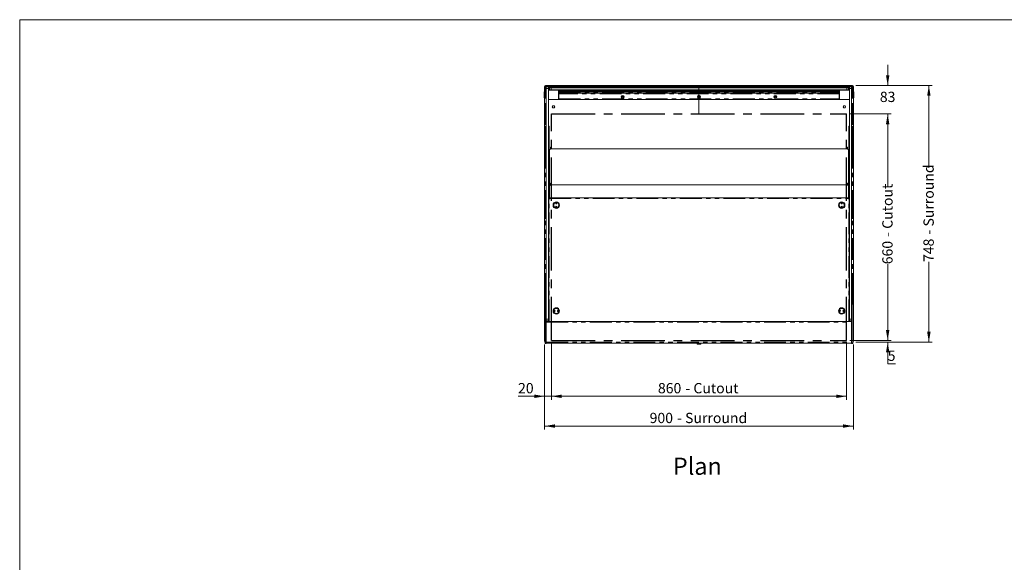
# Model space of a CAD drawing. Units: millimetres. Extents: x 0 to 586, y 0 to 420.
# Drawn here: x 6 to 293, y 253 to 411 of the extents above; entities that cross this region are included whole.
import ezdxf

# ---------------------------------------------------------------- set-up
doc = ezdxf.new("R2010")
doc.units = ezdxf.units.MM
doc.linetypes.add('CENTERX2', pattern=[20.32, 12.7, -2.54, 2.54, -2.54])
doc.linetypes.add('PHANTOM', pattern=[12.7, 6.35, -1.27, 1.27, -1.27, 1.27, -1.27])
doc.styles.add('SLDTEXTSTYLE0', font='TXT', dxfattribs={"width": 0.605})
doc.dimstyles.new('SLDDIMSTYLE1', dxfattribs={"dimtxt": 3, "dimasz": 3, "dimexe": 0, "dimexo": 0.0625, "dimgap": 0.75, "dimtad": 0, "dimtih": 1, "dimtoh": 1, "dimdec": 1, "dimlfac": 10, "dimrnd": 1e-09, "dimzin": 12, "dimdsep": 46, "dimtxsty": 'SLDTEXTSTYLE0', "dimsah": 1, "dimcen": 0.09, "dimadec": 0, "dimazin": 3, "dimtfac": 1, "dimtmove": 0, "dimatfit": 0, "dimfxl": 0, "dimfrac": 2, "dimtolj": 1, "dimtzin": 12, "dimarcsym": 0})
doc.dimstyles.new('SLDDIMSTYLE3', dxfattribs={"dimtxt": 3, "dimasz": 3, "dimexe": 0, "dimexo": 0.0625, "dimgap": 0.75, "dimtad": 0, "dimtih": 1, "dimtoh": 1, "dimdec": 1, "dimlfac": 10, "dimrnd": 1e-09, "dimzin": 12, "dimdsep": 46, "dimtxsty": 'SLDTEXTSTYLE0', "dimsah": 1, "dimcen": 0.09, "dimadec": 0, "dimazin": 3, "dimtfac": 1, "dimtofl": 0, "dimtmove": 0, "dimatfit": 3, "dimfxl": 0, "dimfrac": 2, "dimtolj": 1, "dimtzin": 12, "dimarcsym": 0})
doc.dimstyles.new('SLDDIMSTYLE4', dxfattribs={"dimtxt": 3, "dimasz": 3, "dimexe": 0, "dimexo": 0.0625, "dimgap": 0.75, "dimtad": 0, "dimdec": 1, "dimlfac": 10, "dimrnd": 1e-09, "dimzin": 12, "dimdsep": 46, "dimtxsty": 'SLDTEXTSTYLE0', "dimsah": 1, "dimcen": 0.09, "dimadec": 0, "dimazin": 3, "dimtfac": 1, "dimtofl": 0, "dimtmove": 0, "dimatfit": 3, "dimfxl": 0, "dimfrac": 2, "dimtolj": 1, "dimtzin": 12, "dimarcsym": 0})
doc.dimstyles.new('SLDDIMSTYLE5', dxfattribs={"dimtxt": 3, "dimasz": 3, "dimexe": 0, "dimexo": 0.0625, "dimgap": 0.75, "dimtad": 0, "dimdec": 0, "dimlfac": 10, "dimrnd": 1e-09, "dimzin": 12, "dimdsep": 46, "dimtxsty": 'SLDTEXTSTYLE0', "dimsah": 1, "dimcen": 0.09, "dimadec": 0, "dimazin": 3, "dimtfac": 1, "dimtofl": 0, "dimtmove": 0, "dimatfit": 3, "dimfxl": 0, "dimfrac": 2, "dimtolj": 1, "dimtzin": 12, "dimarcsym": 0})

# ---------------------------------------------------------------- blocks, each defined once
blk = doc.blocks.new('_D_4')
at = {"color": 7, "linetype": 'Continuous', "lineweight": 0}
for p, q in [((160.88, 316.51), (160.88, 300.21)), ((246.88, 316.51), (246.88, 300.21)), ((160.88, 301.21), (246.88, 301.21))]:
    blk.add_line(p, q, dxfattribs=at)
for points in [[(160.88, 301.21), (163.88, 300.71), (163.88, 301.71)], [(246.88, 301.21), (243.88, 301.71), (243.88, 300.71)]]:
    blk.add_solid(points, dxfattribs=at)
at = {"color": 7, "linetype": 'Continuous', "lineweight": 0, "char_height": 3, "attachment_point": 1, "style": 'SLDTEXTSTYLE0'}
for s, insert in [('860', (191.91, 305.08, 0.01)), ('- Cutout', (199.91, 305.08, 0.01))]:
    blk.add_mtext(s, dxfattribs=dict(at, insert=insert))
blk = doc.blocks.new('_D_5')
at = {"color": 7, "linetype": 'Continuous', "lineweight": 0}
for p, q in [((247.88, 383.51), (259.88, 383.51)), ((258.88, 383.51), (258.88, 362.38)), ((258.88, 317.51), (258.88, 339.7)), ((247.88, 317.51), (259.88, 317.51))]:
    blk.add_line(p, q, dxfattribs=at)
for points in [[(258.88, 383.51), (258.38, 380.51), (259.38, 380.51)], [(258.88, 317.51), (259.38, 320.51), (258.38, 320.51)]]:
    blk.add_solid(points, dxfattribs=at)
at = {"color": 7, "linetype": 'Continuous', "lineweight": 0, "char_height": 3, "attachment_point": 1, "rotation": 90, "style": 'SLDTEXTSTYLE0'}
for s, insert in [('- Cutout', (257.31, 347.7, 0.01)), ('660', (257.31, 339.7, 0.01))]:
    blk.add_mtext(s, dxfattribs=dict(at, insert=insert))
blk = doc.blocks.new('_D_6')
at = {"color": 7, "linetype": 'Continuous', "lineweight": 0}
for p, q in [((258.88, 317.51), (258.88, 323.51)), ((247.88, 317.51), (259.88, 317.51)), ((249.59, 317.01), (259.88, 317.01)), ((258.88, 310.67), (258.88, 317.01)), ((261.17, 310.67), (258.88, 310.67))]:
    blk.add_line(p, q, dxfattribs=at)
for points in [[(258.88, 317.51), (259.38, 320.51), (258.38, 320.51)], [(258.88, 317.01), (258.38, 314.01), (259.38, 314.01)]]:
    blk.add_solid(points, dxfattribs=at)
at = {"color": 7, "linetype": 'Continuous', "lineweight": 0, "insert": (258.88, 314.53, 0.01), "char_height": 3, "attachment_point": 1, "style": 'SLDTEXTSTYLE0'}
blk.add_mtext('5', dxfattribs=at)
blk = doc.blocks.new('_D_7')
at = {"color": 7, "linetype": 'Continuous', "lineweight": 0}
for p, q in [((258.88, 391.81), (258.88, 397.81)), ((249.59, 391.81), (259.88, 391.81)), ((247.88, 383.51), (259.88, 383.51)), ((258.88, 383.51), (258.88, 377.51))]:
    blk.add_line(p, q, dxfattribs=at)
for points in [[(258.88, 391.81), (259.38, 394.81), (258.38, 394.81)], [(258.88, 383.51), (258.38, 380.51), (259.38, 380.51)]]:
    blk.add_solid(points, dxfattribs=at)
at = {"color": 7, "linetype": 'Continuous', "lineweight": 0, "insert": (256.59, 390, 0.01), "char_height": 3, "attachment_point": 1, "style": 'SLDTEXTSTYLE0'}
blk.add_mtext('83', dxfattribs=at)
blk = doc.blocks.new('_D_8')
at = {"color": 7, "linetype": 'Continuous', "lineweight": 0}
for p, q in [((158.88, 316.3), (158.88, 300.21)), ((160.88, 316.51), (160.88, 300.21)), ((158.88, 301.21), (151.14, 301.21)), ((160.88, 301.21), (158.88, 301.21)), ((160.88, 301.21), (166.88, 301.21))]:
    blk.add_line(p, q, dxfattribs=at)
for points in [[(158.88, 301.21), (155.88, 301.71), (155.88, 300.71)], [(160.88, 301.21), (163.88, 300.71), (163.88, 301.71)]]:
    blk.add_solid(points, dxfattribs=at)
at = {"color": 7, "linetype": 'Continuous', "lineweight": 0, "insert": (151.14, 305.08, 0.01), "char_height": 3, "attachment_point": 1, "style": 'SLDTEXTSTYLE0'}
blk.add_mtext('20', dxfattribs=at)
blk = doc.blocks.new('_D_9')
at = {"color": 7, "linetype": 'Continuous', "lineweight": 0}
for p, q in [((249.59, 391.81), (271.88, 391.81)), ((270.88, 391.81), (270.88, 367.85)), ((270.88, 317.01), (270.88, 340.37)), ((249.59, 317.01), (271.88, 317.01))]:
    blk.add_line(p, q, dxfattribs=at)
for points in [[(270.88, 391.81), (270.38, 388.81), (271.38, 388.81)], [(270.88, 317.01), (271.38, 320.01), (270.38, 320.01)]]:
    blk.add_solid(points, dxfattribs=at)
at = {"color": 7, "linetype": 'Continuous', "lineweight": 0, "char_height": 3, "attachment_point": 1, "rotation": 90, "style": 'SLDTEXTSTYLE0'}
for s, insert in [('- Surround', (269.31, 348.37, -16.82)), ('748', (269.31, 340.37, -16.82))]:
    blk.add_mtext(s, dxfattribs=dict(at, insert=insert))
blk = doc.blocks.new('_D_10')
at = {"color": 7, "linetype": 'Continuous', "lineweight": 0}
for p, q in [((158.88, 316.3), (158.88, 291.53)), ((248.88, 316.3), (248.88, 291.53)), ((248.88, 292.53), (158.88, 292.53))]:
    blk.add_line(p, q, dxfattribs=at)
for points in [[(158.88, 292.53), (161.88, 292.03), (161.88, 293.03)], [(248.88, 292.53), (245.88, 293.03), (245.88, 292.03)]]:
    blk.add_solid(points, dxfattribs=at)
at = {"color": 7, "linetype": 'Continuous', "lineweight": 0, "char_height": 3, "attachment_point": 1, "style": 'SLDTEXTSTYLE0'}
for s, insert in [('900', (189.49, 296.39, -16.82)), ('- Surround', (197.49, 296.39, -16.82))]:
    blk.add_mtext(s, dxfattribs=dict(at, insert=insert))

msp = doc.modelspace()

# ---------------------------------------------------------------- linework, layer by layer
at = {"color": 7, "linetype": 'Continuous', "lineweight": 0}
for p, q in [((5.873, 9.004), (5.873, 411.004)), ((5.873, 411.004), (579.873, 411.004))]:
    msp.add_line(p, q, dxfattribs=at)
at = {"color": 7, "linetype": 'Continuous', "lineweight": 15}
for p, q in [((158.877, 391.512), (159.161, 391.53)), ((158.997, 391.53), (158.877, 391.53)), ((158.877, 391.53), (158.877, 391.512)), ((158.877, 391.512), (158.877, 390.037)), ((158.997, 391.53), (158.997, 391.52)), ((159.161, 391.694), (159.127, 391.694)), ((159.127, 391.691), (159.127, 391.528)), ((159.161, 391.814), (159.161, 391.53)), ((159.161, 391.814), (248.593, 391.814)), ((159.377, 391.414), (159.977, 391.414)), ((159.377, 390.914), (159.377, 391.414)), ((159.377, 328.251), (159.377, 390.914)), ((159.977, 391.414), (159.977, 390.914)), ((159.977, 323.714), (159.977, 390.914)), ((159.977, 390.489), (160.002, 390.514)), ((159.977, 390.489), (160.002, 390.489)), ((160.002, 390.514), (162.952, 390.514)), ((160.002, 390.514), (160.002, 390.489)), ((160.002, 390.489), (160.002, 387.739)), ((162.952, 390.489), (160.002, 390.489)), ((161.027, 391.489), (160.277, 391.489)), ((160.277, 391.477), (160.277, 391.489)), ((160.277, 391.477), (161.027, 391.477)), ((160.277, 391.477), (160.277, 391.473)), ((160.277, 391.473), (161.027, 391.473)), ((160.277, 391.455), (160.277, 391.473)), ((160.277, 391.455), (161.027, 391.455)), ((160.277, 391.455), (160.277, 391.451)), ((160.277, 391.451), (161.027, 391.451)), ((160.277, 391.439), (160.277, 391.451)), ((160.277, 391.306), (160.277, 391.439)), ((160.277, 391.239), (160.277, 391.306)), ((161.027, 391.239), (160.277, 391.239)), ((160.277, 391.114), (160.277, 391.239)), ((160.277, 390.514), (160.277, 391.114)), ((160.277, 391.114), (160.777, 391.114)), ((246.977, 391.114), (160.777, 391.114)), ((161.027, 391.514), (161.027, 391.314)), ((161.052, 391.314), (161.027, 391.289)), ((161.027, 391.314), (162.927, 391.314)), ((161.027, 391.289), (161.027, 391.139)), ((162.927, 391.289), (161.027, 391.289)), ((161.027, 391.139), (161.052, 391.114)), ((161.027, 391.139), (162.927, 391.139)), ((161.227, 391.714), (162.727, 391.714)), ((162.927, 391.289), (162.902, 391.314)), ((162.902, 391.114), (162.927, 391.139)), ((162.927, 391.314), (162.927, 391.514)), ((244.727, 391.489), (162.927, 391.489)), ((162.927, 391.477), (244.727, 391.477)), ((162.927, 391.473), (244.727, 391.473)), ((162.927, 391.455), (244.727, 391.455)), ((162.927, 391.451), (244.727, 391.451)), ((162.927, 391.139), (162.927, 391.289)), ((244.727, 391.239), (162.927, 391.239)), ((244.802, 390.514), (162.952, 390.514)), ((162.952, 390.514), (162.977, 390.489)), ((162.952, 390.514), (162.952, 390.489)), ((162.952, 390.489), (162.977, 390.489)), ((162.952, 387.739), (162.952, 390.489)), ((162.977, 390.489), (162.977, 387.739)), ((162.977, 390.389), (244.777, 390.389)), ((244.727, 391.514), (244.727, 391.314)), ((244.752, 391.314), (244.727, 391.289)), ((244.727, 391.314), (246.627, 391.314)), ((244.727, 391.289), (244.727, 391.139)), ((246.627, 391.289), (244.727, 391.289)), ((244.727, 391.139), (244.752, 391.114)), ((244.727, 391.139), (246.627, 391.139)), ((244.802, 390.514), (244.777, 390.489)), ((244.802, 390.489), (244.777, 390.489)), ((244.777, 387.739), (244.777, 390.489)), ((244.802, 390.489), (244.802, 390.514)), ((244.802, 390.514), (247.752, 390.514)), ((247.752, 390.489), (244.802, 390.489)), ((244.802, 390.489), (244.802, 387.739)), ((244.927, 391.714), (246.427, 391.714)), ((246.627, 391.289), (246.602, 391.314)), ((246.602, 391.114), (246.627, 391.139)), ((246.627, 391.314), (246.627, 391.514)), ((247.477, 391.489), (246.627, 391.489)), ((246.627, 391.477), (247.477, 391.477)), ((246.627, 391.473), (247.477, 391.473)), ((246.627, 391.455), (247.477, 391.455)), ((246.627, 391.451), (247.477, 391.451)), ((246.627, 391.139), (246.627, 391.289)), ((247.477, 391.239), (246.627, 391.239)), ((246.977, 391.114), (247.477, 391.114)), ((247.477, 391.477), (247.477, 391.489)), ((247.477, 391.473), (247.477, 391.477)), ((247.477, 391.455), (247.477, 391.473)), ((247.477, 391.451), (247.477, 391.455)), ((247.477, 391.439), (247.477, 391.451)), ((247.477, 391.306), (247.477, 391.439)), ((247.477, 391.306), (247.477, 391.239)), ((247.477, 391.114), (247.477, 391.239)), ((247.477, 391.114), (247.477, 390.514)), ((247.752, 390.489), (247.752, 390.514)), ((247.752, 390.514), (247.777, 390.489)), ((247.777, 390.489), (247.752, 390.489)), ((247.752, 387.739), (247.752, 390.489)), ((247.777, 391.414), (248.377, 391.414)), ((247.777, 390.914), (247.777, 391.414)), ((247.777, 323.714), (247.777, 390.914)), ((248.377, 391.414), (248.377, 390.914)), ((248.377, 328.251), (248.377, 390.914)), ((248.593, 391.814), (248.593, 391.53)), ((248.627, 391.694), (248.593, 391.694)), ((248.877, 391.512), (248.593, 391.53)), ((248.627, 391.691), (248.627, 391.528)), ((248.757, 391.53), (248.877, 391.53)), ((248.757, 391.53), (248.757, 391.52)), ((248.877, 391.53), (248.877, 391.512)), ((248.877, 391.512), (248.877, 390.037)), ((158.777, 388.364), (158.777, 389.864)), ((158.877, 388.191), (158.877, 317.298)), ((159.177, 390.064), (158.977, 390.064)), ((158.977, 388.164), (159.177, 388.164)), ((159.202, 390.064), (159.177, 390.039)), ((159.177, 388.164), (159.177, 390.064)), ((159.177, 388.189), (159.202, 388.164)), ((159.352, 390.064), (159.202, 390.064)), ((159.202, 390.064), (159.202, 388.164)), ((159.202, 388.164), (159.352, 388.164)), ((159.377, 390.039), (159.352, 390.064)), ((159.352, 388.164), (159.352, 390.064)), ((159.352, 388.164), (159.377, 388.189)), ((159.977, 387.739), (160.002, 387.739)), ((160.002, 387.714), (159.977, 387.739)), ((160.002, 387.739), (162.952, 387.739)), ((160.002, 387.739), (160.002, 387.714)), ((162.952, 387.714), (160.002, 387.714)), ((162.952, 387.739), (162.977, 387.739)), ((162.952, 387.714), (162.977, 387.739)), ((162.952, 387.739), (162.952, 387.714)), ((244.777, 390.139), (162.977, 390.139)), ((244.777, 389.931), (162.977, 389.931)), ((244.777, 389.539), (162.977, 389.539)), ((244.777, 387.762), (162.977, 387.762)), ((181.627, 388.634), (181.402, 388.504)), ((181.713, 388.584), (181.541, 388.584)), ((181.852, 388.504), (181.627, 388.634)), ((203.877, 388.634), (203.652, 388.504)), ((203.791, 388.584), (203.963, 388.584)), ((204.102, 388.504), (203.877, 388.634)), ((226.127, 388.634), (225.902, 388.504)), ((226.213, 388.584), (226.041, 388.584)), ((226.352, 388.504), (226.127, 388.634)), ((244.802, 387.739), (244.777, 387.739)), ((244.802, 387.714), (244.777, 387.739)), ((244.802, 387.739), (247.752, 387.739)), ((244.802, 387.714), (244.802, 387.739)), ((247.752, 387.714), (244.802, 387.714)), ((247.777, 387.739), (247.752, 387.739)), ((247.752, 387.714), (247.752, 387.739)), ((247.777, 387.739), (247.752, 387.714)), ((248.402, 390.064), (248.377, 390.039)), ((248.377, 388.189), (248.402, 388.164)), ((248.552, 390.064), (248.402, 390.064)), ((248.402, 390.064), (248.402, 388.164)), ((248.402, 388.164), (248.552, 388.164)), ((248.577, 390.039), (248.552, 390.064)), ((248.552, 388.164), (248.552, 390.064)), ((248.552, 388.164), (248.577, 388.189)), ((248.777, 390.064), (248.577, 390.064)), ((248.577, 390.064), (248.577, 388.164)), ((248.577, 388.164), (248.777, 388.164)), ((248.877, 388.191), (248.877, 317.298)), ((248.977, 389.864), (248.977, 388.364)), ((161.128, 385.614), (161.312, 385.934)), ((161.312, 385.294), (161.128, 385.614)), ((161.312, 385.934), (161.682, 385.934)), ((161.682, 385.294), (161.312, 385.294)), ((161.682, 385.934), (161.867, 385.614)), ((161.867, 385.614), (161.682, 385.294)), ((245.888, 385.614), (246.072, 385.934)), ((246.072, 385.294), (245.888, 385.614)), ((246.072, 385.934), (246.442, 385.934)), ((246.442, 385.294), (246.072, 385.294)), ((246.442, 385.934), (246.627, 385.614)), ((246.627, 385.614), (246.442, 385.294)), ((159.162, 379.922), (159.162, 371.922)), ((159.162, 379.922), (159.362, 379.922)), ((159.362, 379.922), (159.362, 371.922)), ((159.362, 379.922), (159.377, 379.922)), ((159.977, 379.922), (159.992, 379.922)), ((159.992, 379.922), (160.192, 379.922)), ((159.992, 379.922), (159.992, 371.922)), ((160.192, 379.922), (160.192, 371.922)), ((247.562, 379.922), (247.562, 371.922)), ((247.562, 379.922), (247.762, 379.922)), ((247.762, 379.922), (247.762, 371.922)), ((247.762, 379.922), (247.777, 379.922)), ((248.377, 379.922), (248.392, 379.922)), ((248.392, 379.922), (248.592, 379.922)), ((248.392, 379.922), (248.392, 371.922)), ((248.592, 379.922), (248.592, 371.922)), ((160.882, 373.825), (160.582, 373.825)), ((160.582, 373.825), (160.582, 373.325)), ((160.882, 373.325), (160.582, 373.325)), ((160.582, 373.325), (160.582, 373.285)), ((246.977, 373.325), (160.777, 373.325)), ((160.882, 373.825), (160.882, 373.325)), ((247.172, 373.825), (246.872, 373.825)), ((246.872, 373.825), (246.872, 373.325)), ((247.172, 373.325), (246.872, 373.325)), ((247.172, 373.825), (247.172, 373.325)), ((247.172, 373.325), (247.172, 373.285)), ((159.162, 371.922), (159.362, 371.922)), ((159.362, 371.922), (159.377, 371.922)), ((159.977, 371.922), (159.992, 371.922)), ((159.992, 371.922), (160.192, 371.922)), ((160.277, 372.825), (160.277, 362.325)), ((247.477, 362.325), (247.477, 372.825)), ((247.562, 371.922), (247.762, 371.922)), ((247.762, 371.922), (247.777, 371.922)), ((248.377, 371.922), (248.392, 371.922)), ((248.392, 371.922), (248.592, 371.922)), ((160.277, 362.325), (160.277, 359.064)), ((160.882, 363.325), (160.582, 363.325)), ((160.582, 363.325), (160.582, 362.825)), ((160.882, 362.825), (160.582, 362.825)), ((160.582, 362.825), (160.582, 362.785)), ((246.977, 362.825), (160.777, 362.825)), ((160.882, 363.325), (160.882, 362.825)), ((247.172, 363.325), (246.872, 363.325)), ((246.872, 363.325), (246.872, 362.825)), ((247.172, 362.825), (246.872, 362.825)), ((247.172, 363.325), (247.172, 362.825)), ((247.172, 362.825), (247.172, 362.785)), ((247.477, 359.064), (247.477, 362.325)), ((160.067, 358.904), (160.167, 358.904)), ((160.067, 358.904), (160.067, 358.833)), ((160.067, 358.833), (160.067, 323.044)), ((160.167, 358.904), (160.167, 358.887)), ((160.227, 358.904), (160.227, 359.064)), ((160.227, 359.064), (247.527, 359.064)), ((247.527, 358.904), (247.527, 359.064)), ((247.687, 358.904), (247.587, 358.904)), ((247.687, 358.904), (247.687, 358.833)), ((247.687, 358.833), (247.687, 323.044)), ((158.977, 353.264), (158.977, 354.764)), ((159.377, 354.964), (159.177, 354.964)), ((159.177, 353.064), (159.377, 353.064)), ((160.067, 354.264), (159.977, 354.264)), ((159.977, 353.764), (160.067, 353.764)), ((247.777, 354.264), (247.687, 354.264)), ((247.687, 353.764), (247.777, 353.764)), ((248.577, 354.964), (248.377, 354.964)), ((248.377, 353.064), (248.577, 353.064)), ((248.777, 354.764), (248.777, 354.014)), ((248.777, 354.014), (248.777, 353.264)), ((159.162, 335.972), (159.162, 328.251)), ((159.162, 335.972), (159.362, 335.972)), ((159.362, 335.972), (159.362, 328.251)), ((159.362, 335.972), (159.377, 335.972)), ((159.977, 335.972), (159.992, 335.972)), ((159.992, 335.972), (160.067, 335.972)), ((159.992, 335.972), (159.992, 327.972)), ((247.687, 335.972), (247.762, 335.972)), ((247.762, 335.972), (247.762, 327.972)), ((247.762, 335.972), (247.777, 335.972)), ((248.377, 335.972), (248.392, 335.972)), ((248.392, 335.972), (248.592, 335.972)), ((248.392, 335.972), (248.392, 328.251)), ((248.592, 335.972), (248.592, 328.251)), ((159.377, 328.251), (159.077, 328.251)), ((159.077, 328.251), (159.077, 328.051)), ((159.077, 328.051), (159.077, 316.784)), ((159.377, 328.251), (159.377, 328.051)), ((159.377, 328.051), (159.377, 316.784)), ((159.977, 327.972), (159.992, 327.972)), ((159.992, 327.972), (160.067, 327.972)), ((247.687, 327.972), (247.762, 327.972)), ((247.762, 327.972), (247.777, 327.972)), ((248.677, 328.251), (248.377, 328.251)), ((248.377, 328.251), (248.377, 328.051)), ((248.377, 328.051), (248.377, 316.784)), ((248.677, 328.251), (248.677, 328.051)), ((248.677, 328.051), (248.677, 316.784)), ((159.977, 323.214), (159.377, 323.214)), ((159.377, 323.044), (248.377, 323.044)), ((159.977, 323.714), (159.977, 323.214)), ((247.777, 323.214), (247.777, 323.714)), ((248.377, 323.214), (247.777, 323.214)), ((159.077, 317.298), (158.877, 317.298)), ((159.077, 316.784), (159.077, 316.584)), ((159.377, 316.584), (159.077, 316.584)), ((159.377, 316.784), (159.377, 316.584)), ((159.377, 316.694), (248.377, 316.694)), ((203.377, 316.694), (203.377, 316.414)), ((204.377, 316.414), (203.377, 316.414)), ((204.377, 316.694), (204.377, 316.414)), ((248.377, 316.784), (248.377, 316.584)), ((248.677, 316.584), (248.377, 316.584)), ((248.677, 317.298), (248.877, 317.298)), ((248.677, 316.784), (248.677, 316.584))]:
    msp.add_line(p, q, dxfattribs=at)
at = {"color": 8, "linetype": 'PHANTOM', "lineweight": 0}
for p, q in [((159.161, 390.064), (159.161, 391.53)), ((161.028, 391.53), (159.161, 391.53)), ((159.977, 390.914), (159.377, 390.914)), ((161.027, 391.439), (160.277, 391.439)), ((160.277, 391.306), (161.044, 391.306)), ((160.777, 391.114), (160.777, 390.514)), ((162.927, 391.514), (161.027, 391.514)), ((162.91, 391.306), (244.744, 391.306)), ((244.728, 391.53), (162.926, 391.53)), ((244.727, 391.439), (162.927, 391.439)), ((244.777, 390.323), (162.977, 390.323)), ((246.627, 391.514), (244.727, 391.514)), ((246.61, 391.306), (247.477, 391.306)), ((248.593, 391.53), (246.626, 391.53)), ((247.477, 391.439), (246.627, 391.439)), ((246.977, 390.514), (246.977, 391.114)), ((248.377, 390.914), (247.777, 390.914)), ((248.593, 390.064), (248.593, 391.53)), ((158.977, 390.064), (158.977, 388.164)), ((159.161, 354.964), (159.161, 388.164)), ((244.777, 390.189), (162.977, 390.189)), ((162.977, 390.139), (244.777, 390.139)), ((162.977, 389.739), (244.777, 389.739)), ((244.777, 389.339), (162.977, 389.339)), ((162.977, 387.962), (244.777, 387.962)), ((248.593, 354.964), (248.593, 388.164)), ((248.777, 388.164), (248.777, 390.064)), ((160.227, 358.904), (247.527, 358.904)), ((160.227, 323.044), (160.227, 358.904)), ((247.527, 323.044), (247.527, 358.904)), ((159.161, 328.251), (159.161, 353.065)), ((159.177, 354.964), (159.177, 353.064)), ((248.577, 354.014), (248.577, 354.964)), ((248.577, 353.064), (248.577, 354.014)), ((248.593, 328.251), (248.593, 353.065)), ((159.377, 328.051), (159.077, 328.051)), ((248.677, 328.051), (248.377, 328.051)), ((159.377, 323.714), (159.977, 323.714)), ((159.377, 322.78), (248.377, 322.78)), ((247.777, 323.714), (248.377, 323.714)), ((159.377, 316.784), (159.077, 316.784)), ((159.377, 316.958), (248.377, 316.958)), ((248.677, 316.784), (248.377, 316.784))]:
    msp.add_line(p, q, dxfattribs=at)
at = {"color": 7, "linetype": 'CENTERX2', "lineweight": 0}
msp.add_line((203.877, 383.514), (203.877, 391.814), dxfattribs=at)
at = {"color": 7, "linetype": 'CENTERX2', "lineweight": 30}
for p, q in [((160.877, 317.514), (160.877, 383.514)), ((160.877, 383.514), (246.877, 383.514)), ((246.877, 317.514), (246.877, 383.514)), ((160.877, 317.514), (246.877, 317.514))]:
    msp.add_line(p, q, dxfattribs=at)
at = {"color": 7, "linetype": 'Continuous', "lineweight": 15}
for centre, radius in [((181.627, 388.492), 0.448), ((181.627, 388.492), 0.225), ((203.877, 388.492), 0.473), ((203.877, 388.492), 0.225), ((226.127, 388.492), 0.448), ((226.127, 388.492), 0.225), ((162.277, 356.949), 0.95), ((162.277, 357.449), 0.15), ((162.277, 356.449), 0.15), ((162.277, 357.449), 0.001), ((162.277, 356.449), 0.001), ((245.477, 356.949), 0.95), ((245.477, 357.449), 0.15), ((245.477, 356.449), 0.15), ((245.477, 357.449), 0.001), ((245.477, 356.449), 0.001), ((162.277, 326.089), 0.95), ((161.777, 326.089), 0.15), ((161.777, 326.089), 0.001), ((162.777, 326.089), 0.15), ((162.777, 326.089), 0.001), ((245.477, 326.089), 0.95), ((244.977, 326.089), 0.15), ((244.977, 326.089), 0.001), ((245.977, 326.089), 0.15), ((245.977, 326.089), 0.001)]:
    msp.add_circle(centre, radius, dxfattribs=at)
at = {"color": 8, "linetype": 'PHANTOM', "lineweight": 0}
for centre in [(162.277, 356.949), (245.477, 356.949), (162.277, 326.089), (245.477, 326.089)]:
    msp.add_circle(centre, 0.75, dxfattribs=at)
at = {"color": 7, "linetype": 'Continuous', "lineweight": 15}
for centre, radius, start, end in [((159.161, 391.53), 0.284, 90, 180), ((159.161, 391.53), 0.164, 90, 180), ((161.227, 391.514), 0.2, 90, 180), ((162.727, 391.514), 0.2, 0, 90), ((244.927, 391.514), 0.2, 90, 180), ((246.427, 391.514), 0.2, 0, 90), ((248.593, 391.53), 0.284, 0, 90), ((248.593, 391.53), 0.164, 0, 90), ((158.977, 389.864), 0.2, 90, 180), ((158.977, 388.364), 0.2, 180, 270), ((248.777, 389.864), 0.2, 0, 90), ((248.777, 388.364), 0.2, 270, 360), ((160.777, 372.825), 0.5, 90, 180), ((246.977, 372.825), 0.5, 0, 90), ((160.777, 362.325), 0.5, 90, 180), ((246.977, 362.325), 0.5, 0, 90), ((159.177, 354.764), 0.2, 90, 180), ((159.177, 353.264), 0.2, 180, 270), ((248.577, 354.764), 0.2, 0, 90), ((248.577, 353.264), 0.2, 270, 0), ((159.161, 317.298), 0.284, 180, 252.79601), ((159.161, 317.298), 0.164, 180, 239.18984), ((248.593, 317.298), 0.164, 300.81016, 0), ((248.593, 317.298), 0.284, 287.20399, 0)]:
    msp.add_arc(centre, radius, start, end, dxfattribs=at)
for points in [[(160.227, 359.064), (160.211, 359.063), (160.176, 359.06), (160.127, 359.033), (160.089, 358.991), (160.07, 358.945), (160.068, 358.915), (160.067, 358.904)], [(160.067, 358.833), (160.069, 358.838), (160.072, 358.848), (160.098, 358.863), (160.14, 358.879), (160.186, 358.893), (160.216, 358.901), (160.227, 358.904)], [(247.527, 359.064), (247.543, 359.063), (247.579, 359.06), (247.627, 359.033), (247.665, 358.991), (247.684, 358.945), (247.686, 358.915), (247.687, 358.904)], [(247.687, 358.833), (247.686, 358.838), (247.682, 358.848), (247.656, 358.863), (247.614, 358.879), (247.568, 358.893), (247.538, 358.901), (247.527, 358.904)]]:
    msp.add_open_spline(points, degree=3, knots=[0, 0, 0, 0, 0.1960898, 0.4191088, 0.642141, 0.865173, 1, 1, 1, 1], dxfattribs=at)
for points in [[(160.227, 358.964), (160.219, 358.963), (160.203, 358.961), (160.184, 358.948), (160.17, 358.928), (160.168, 358.912), (160.167, 358.904)], [(247.527, 358.964), (247.535, 358.963), (247.551, 358.961), (247.57, 358.948), (247.584, 358.928), (247.586, 358.912), (247.587, 358.904)]]:
    msp.add_open_spline(points, degree=3, dxfattribs=at)

# ---------------------------------------------------------------- texts
at = {"color": 7, "linetype": 'Continuous', "lineweight": 0, "insert": (196.267, 283.323), "char_height": 5, "attachment_point": 1, "style": 'SLDTEXTSTYLE0'}
msp.add_mtext('Plan', dxfattribs=at)

# ---------------------------------------------------------------- dimensions: what is measured, and where the dimension line sits
at = {"color": 7, "linetype": 'Continuous', "lineweight": 0}
for base, p1, p2, picture, middle in [((258.877, 391.814), (246.877, 383.514), (248.593, 391.814), '_D_7', (258.877, 388.432)), ((258.877, 317.514), (248.593, 317.014), (246.877, 317.514), '_D_6', (258.877, 312.967))]:
    dim = msp.add_linear_dim(base=base, p1=p1, p2=p2, angle=90, dimstyle='SLDDIMSTYLE1', dxfattribs=at)
    dim.commit()
    dim.dimension.update_dxf_attribs({"geometry": picture, "text_midpoint": middle, "dimtype": 160})
for base, p1, p2, text, dimstyle, picture, middle in [((270.877, 317.014), (248.593, 391.814), (248.593, 317.014), '<> - Surround', 'SLDDIMSTYLE5', '_D_9', (270.877, 354.111)), ((258.877, 383.514), (246.877, 317.514), (246.877, 383.514), '<> - Cutout', 'SLDDIMSTYLE4', '_D_5', (258.877, 351.043))]:
    dim = msp.add_linear_dim(base=base, p1=p1, p2=p2, angle=90, text=text, dimstyle=dimstyle, dxfattribs=at)
    dim.commit()
    dim.dimension.update_dxf_attribs({"geometry": picture, "text_midpoint": middle, "dimtype": 160})
dim = msp.add_linear_dim(base=(158.877, 303.513), p1=(160.877, 317.514), p2=(158.877, 317.298), dimstyle='SLDDIMSTYLE1', dxfattribs=at)
dim.commit()
dim.dimension.update_dxf_attribs({"geometry": '_D_8', "text_midpoint": (153.428, 303.513), "dimtype": 160})
for base, p1, p2, text, picture, middle in [((158.877, 294.828), (248.877, 317.298), (158.877, 317.298), '<> - Surround', '_D_10', (203.234, 294.828)), ((246.877, 303.513), (160.877, 317.514), (246.877, 317.514), '<> - Cutout', '_D_4', (203.246, 303.513))]:
    dim = msp.add_linear_dim(base=base, p1=p1, p2=p2, text=text, dimstyle='SLDDIMSTYLE3', dxfattribs=at)
    dim.commit()
    dim.dimension.update_dxf_attribs({"geometry": picture, "text_midpoint": middle, "dimtype": 160})

doc.saveas('drawing.dxf')
